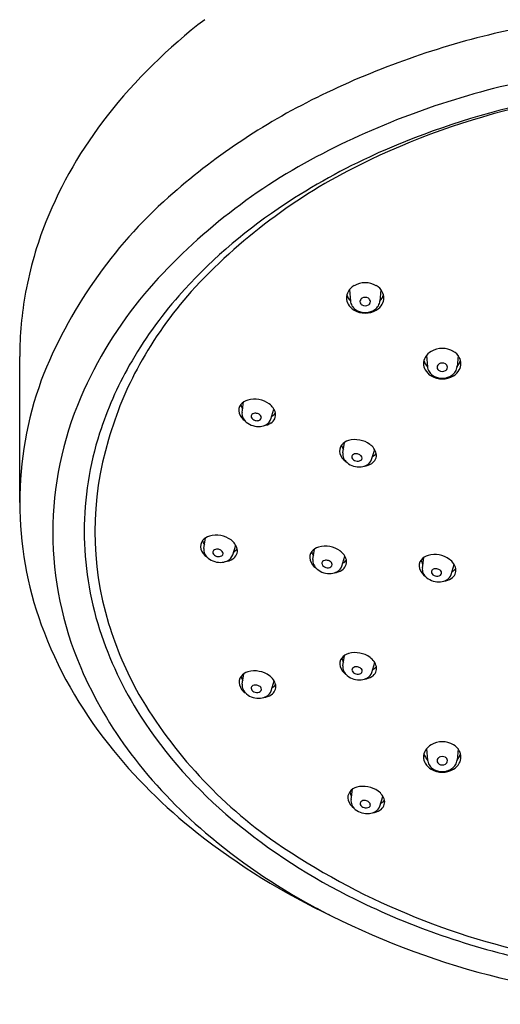
# Model space of a CAD drawing. Extents: x 3288.82 to 3294.07, y 158.72 to 165.68.
# Drawn here: x 3288.82 to 3290.62, y 158.72 to 162.41 of the extents above; entities that cross this region are included whole.
import ezdxf

# ---------------------------------------------------------------- set-up
doc = ezdxf.new("R2010")
doc.units = 0
doc.header["$LTSCALE"] = 0.64311
doc.layers.get('0').update_dxf_attribs({"color": 255, "linetype": 'CONTINUOUS'})

msp = doc.modelspace()

# ---------------------------------------------------------------- linework, layer by layer
for p, q in [((3290.0548, 161.3998), (3290.0586, 161.3578)), ((3290.1731, 161.3998), (3290.1693, 161.3578)), ((3288.8199, 160.6025), (3288.8199, 161.1492)), ((3290.3433, 161.1536), (3290.3471, 161.1116)), ((3290.4616, 161.1536), (3290.4578, 161.1116)), ((3289.6527, 160.9402), (3289.6587, 160.9793)), ((3289.7608, 160.9155), (3289.7721, 160.9525)), ((3290.0301, 160.7884), (3290.036, 160.8275)), ((3290.1381, 160.7637), (3290.1495, 160.8007)), ((3289.5096, 160.4307), (3289.5155, 160.4698)), ((3289.6176, 160.406), (3289.629, 160.443)), ((3289.9181, 160.3892), (3289.9241, 160.4282)), ((3290.0262, 160.3645), (3290.0375, 160.4014)), ((3290.328, 160.3576), (3290.334, 160.3967)), ((3290.4361, 160.3329), (3290.4474, 160.3699)), ((3290.0307, 159.9901), (3290.0367, 160.0292)), ((3290.1388, 159.9654), (3290.1501, 160.0024)), ((3289.6534, 159.9215), (3289.6593, 159.9606)), ((3289.7614, 159.8968), (3289.7728, 159.9338)), ((3290.3434, 159.6793), (3290.3472, 159.6373)), ((3290.4617, 159.6793), (3290.4579, 159.6373)), ((3290.061, 159.489), (3290.067, 159.5281)), ((3290.1691, 159.4643), (3290.1804, 159.5013))]:
    msp.add_line(p, q)
for centre, radius, start, end in [((3291.4449, 158.7969), 3.6626, 76.6173, 103.3827), ((3290.7539, 160.7883), 2.0438, 127.3907, 141.8117), ((3291.3326, 159.2783), 3.1682, 103.4206, 116.2581), ((3291.3423, 159.2237), 3.0239, 102.373, 117.8238), ((3291.0336, 159.8843), 2.4925, 116.2581, 131.6338), ((3291.3599, 159.3021), 2.8613, 103.0803, 116.2355), ((3291.3578, 159.2372), 2.93, 103.2505, 114.7857), ((3290.4321, 161.045), 1.6322, 141.9108, 158.0933), ((3290.969, 159.9362), 2.2196, 117.8872, 139.2594), ((3291.165, 159.672), 2.4543, 114.9561, 124.1241), ((3291.0445, 159.9452), 2.145, 116.2722, 137.5469), ((3290.5596, 160.4176), 1.7791, 131.6338, 158.804), ((3290.8852, 160.078), 1.9613, 124.0082, 138.4943), ((3290.23, 161.1338), 1.4116, 158.3789, 169.5055), ((3290.1033, 161.3625), 0.0612, 120.3862, 150.3714), ((3290.1139, 161.3435), 0.0829, 59.8933, 120.1067), ((3290.1246, 161.3625), 0.0612, 29.6286, 59.6138), ((3290.1571, 161.1488), 1.3372, 169.5658, 179.9833), ((3290.4917, 160.3765), 1.5707, 140.0639, 156.7234), ((3290.5916, 160.3437), 1.5653, 138.6576, 150.4041), ((3290.6355, 160.3585), 1.5645, 138.6076, 150.9053), ((3290.0916, 161.3693), 0.0477, 150.5977, 209.4023), ((3290.0969, 161.3945), 0.053, 194.3852, 223.8128), ((3290.131, 161.3945), 0.053, 316.1872, 345.6148), ((3290.1362, 161.3693), 0.0477, 330.5977, 29.4023), ((3290.1034, 161.3763), 0.0614, 209.6619, 239.5794), ((3290.0994, 161.3615), 0.041, 185.1304, 211.548), ((3290.1062, 161.3655), 0.0489, 211.4538, 234.4526), ((3290.1077, 161.3555), 0.0133, 142.33, 217.67), ((3290.1112, 161.3531), 0.0175, 121.7288, 143.0734), ((3290.1112, 161.3579), 0.0175, 216.8679, 238.3301), ((3290.1139, 161.3481), 0.0232, 59.0373, 120.9627), ((3290.1139, 161.3629), 0.0232, 239.0369, 300.9631), ((3290.1166, 161.3531), 0.0175, 36.9266, 58.2712), ((3290.1167, 161.3579), 0.0175, 301.6699, 323.1321), ((3290.1201, 161.3555), 0.0133, 322.33, 37.67), ((3290.1217, 161.3655), 0.0489, 305.5474, 328.5462), ((3290.1245, 161.3763), 0.0614, 300.4206, 330.3381), ((3290.1284, 161.3615), 0.041, 328.452, 354.8696), ((3290.1139, 161.3951), 0.0829, 239.8923, 300.1077), ((3290.1115, 161.3727), 0.0579, 234.2862, 250.8978), ((3290.1139, 161.3798), 0.0653, 250.9421, 289.0579), ((3290.1163, 161.3727), 0.0579, 289.1022, 305.7138), ((3290.3918, 161.1162), 0.0612, 120.3862, 150.3714), ((3290.4025, 161.0973), 0.0829, 59.8933, 120.1067), ((3290.4131, 161.1162), 0.0612, 29.6286, 59.6138), ((3290.4531, 160.4672), 1.3523, 151.1703, 164.0793), ((3290.3802, 161.1231), 0.0477, 150.5977, 209.4023), ((3290.3854, 161.1483), 0.053, 194.3852, 223.8128), ((3290.3998, 161.1069), 0.0175, 121.7288, 143.0734), ((3290.4025, 161.1019), 0.0232, 59.0373, 120.9627), ((3290.4052, 161.1069), 0.0175, 36.9266, 58.2712), ((3290.4195, 161.1483), 0.053, 316.1872, 345.6148), ((3290.4248, 161.1231), 0.0477, 330.5977, 29.4023), ((3290.3935, 160.4562), 1.3375, 150.4041, 162.3203), ((3290.3919, 161.1301), 0.0614, 209.6619, 239.5794), ((3290.388, 161.1152), 0.041, 185.1304, 211.548), ((3290.3947, 161.1193), 0.0489, 211.4538, 234.4526), ((3290.3963, 161.1093), 0.0133, 142.33, 217.67), ((3290.3997, 161.1116), 0.0175, 216.8679, 238.3301), ((3290.4025, 161.1167), 0.0232, 239.0369, 300.9631), ((3290.4052, 161.1116), 0.0175, 301.6699, 323.1321), ((3290.4087, 161.1093), 0.0133, 322.33, 37.67), ((3290.4102, 161.1193), 0.0489, 305.5474, 328.5462), ((3290.413, 161.1301), 0.0614, 300.4206, 330.3381), ((3290.417, 161.1152), 0.041, 328.452, 354.8696), ((3290.1575, 160.6025), 1.3376, 159.9624, 200.0376), ((3290.4025, 161.1489), 0.0829, 239.8923, 300.1077), ((3290.4001, 161.1265), 0.0579, 234.2862, 250.8978), ((3290.4025, 161.1336), 0.0653, 250.9421, 289.0579), ((3290.4049, 161.1265), 0.0579, 289.1022, 305.7138), ((3290.2207, 160.4904), 1.2767, 156.6143, 203.3857), ((3289.6882, 160.9364), 0.0521, 105.7292, 140.1714), ((3289.6994, 160.8968), 0.0932, 53.6501, 105.7292), ((3289.7194, 160.9224), 0.0607, 15.191, 54.5712), ((3289.6756, 160.948), 0.035, 141.5409, 197.0631), ((3289.6948, 160.9539), 0.0551, 197.0631, 236.0249), ((3289.6926, 160.9779), 0.0451, 190.4487, 213.0072), ((3289.687, 160.9353), 0.0347, 171.7439, 205.0992), ((3289.7009, 160.9202), 0.0168, 103.7285, 133.9708), ((3289.7028, 160.9105), 0.0266, 72.7854, 102.7778), ((3289.7037, 160.9127), 0.0243, 41.4919, 73.2944), ((3289.7424, 160.9316), 0.0362, 300.7656, 10.6844), ((3289.7417, 160.9666), 0.046, 299.198, 322.1468), ((3289.7016, 160.9427), 0.051, 205.7609, 229.7293), ((3289.7143, 160.9602), 0.0726, 230.9844, 275.4758), ((3289.6963, 160.9254), 0.00988, 135.6463, 198.4835), ((3289.7024, 160.9278), 0.0164, 199.7746, 233.2163), ((3289.7087, 160.9362), 0.027, 233.2163, 274.8527), ((3289.7094, 160.9291), 0.0198, 274.6316, 302.9572), ((3289.7145, 160.9212), 0.0105, 302.9573, 358.6928), ((3289.712, 160.9204), 0.0129, 2.4866, 40.0551), ((3289.725, 160.9565), 0.0665, 277.2964, 302.7333), ((3289.7262, 160.9269), 0.0364, 299.8657, 341.847), ((3290.2663, 160.4947), 1.2047, 162.227, 197.773), ((3289.7158, 160.945), 0.0573, 275.4758, 299.8657), ((3290.286, 160.4937), 1.1845, 163.0966, 196.9034), ((3290.0656, 160.7846), 0.0521, 105.7292, 140.1714), ((3290.0767, 160.745), 0.0932, 53.6501, 105.7292), ((3290.053, 160.7962), 0.035, 141.5409, 197.0631), ((3290.0722, 160.8021), 0.0551, 197.0631, 236.0249), ((3290.0699, 160.8261), 0.0451, 190.4487, 213.0072), ((3290.0644, 160.7834), 0.0347, 171.7439, 205.0992), ((3290.0968, 160.7706), 0.0607, 15.191, 54.5712), ((3290.1198, 160.7798), 0.0362, 300.7656, 10.6844), ((3290.119, 160.8147), 0.046, 299.198, 322.1468), ((3290.0789, 160.7909), 0.051, 205.7609, 229.7293), ((3290.0917, 160.8084), 0.0726, 230.9844, 275.4758), ((3290.0737, 160.7735), 0.00988, 135.6463, 198.4835), ((3290.0798, 160.776), 0.0164, 199.7746, 233.2163), ((3290.0783, 160.7683), 0.0168, 103.7285, 133.9708), ((3290.0861, 160.7844), 0.027, 233.2163, 274.8527), ((3290.0802, 160.7587), 0.0266, 72.7854, 102.7778), ((3290.0811, 160.7608), 0.0243, 41.4919, 73.2944), ((3290.0867, 160.7773), 0.0198, 274.6316, 302.9572), ((3290.0918, 160.7694), 0.0105, 302.9573, 358.6928), ((3290.0894, 160.7686), 0.0129, 2.4866, 40.0551), ((3290.1035, 160.7751), 0.0364, 299.8657, 341.847), ((3290.0931, 160.7932), 0.0573, 275.4758, 299.8657), ((3290.1023, 160.8046), 0.0665, 277.2964, 302.7333), ((3289.5324, 160.4385), 0.035, 141.5409, 197.0631), ((3289.5451, 160.4268), 0.0521, 105.7292, 140.1714), ((3289.5494, 160.4684), 0.0451, 190.4487, 213.0072), ((3289.5562, 160.3873), 0.0932, 53.6501, 105.7292), ((3289.5762, 160.4129), 0.0607, 15.191, 54.5712), ((3289.5516, 160.4443), 0.0551, 197.0631, 236.0249), ((3289.5439, 160.4257), 0.0347, 171.7439, 205.0992), ((3289.5531, 160.4158), 0.00988, 135.6463, 198.4835), ((3289.5577, 160.4106), 0.0168, 103.7285, 133.9708), ((3289.5596, 160.401), 0.0266, 72.7854, 102.7778), ((3289.5605, 160.4031), 0.0243, 41.4919, 73.2944), ((3289.5689, 160.4109), 0.0129, 2.4866, 40.0551), ((3289.5992, 160.4221), 0.0362, 300.7656, 10.6844), ((3289.5985, 160.457), 0.046, 299.198, 322.1468), ((3289.941, 160.3969), 0.035, 141.5409, 197.0631), ((3289.9536, 160.3853), 0.0521, 105.7292, 140.1714), ((3289.9579, 160.4269), 0.0451, 190.4487, 213.0072), ((3289.9647, 160.3458), 0.0932, 53.6501, 105.7292), ((3289.9848, 160.3713), 0.0607, 15.191, 54.5712), ((3289.5584, 160.4332), 0.051, 205.7609, 229.7293), ((3289.5711, 160.4507), 0.0726, 230.9844, 275.4758), ((3289.5592, 160.4182), 0.0164, 199.7746, 233.2163), ((3289.5655, 160.4267), 0.027, 233.2163, 274.8527), ((3289.5662, 160.4196), 0.0198, 274.6316, 302.9572), ((3289.5713, 160.4117), 0.0105, 302.9573, 358.6928), ((3289.5726, 160.4355), 0.0573, 275.4758, 299.8657), ((3289.5818, 160.4469), 0.0665, 277.2964, 302.7333), ((3289.583, 160.4174), 0.0364, 299.8657, 341.847), ((3289.9602, 160.4028), 0.0551, 197.0631, 236.0249), ((3289.9524, 160.3842), 0.0347, 171.7439, 205.0992), ((3289.9617, 160.3743), 0.00988, 135.6463, 198.4835), ((3289.9663, 160.3691), 0.0168, 103.7285, 133.9708), ((3289.9682, 160.3594), 0.0266, 72.7854, 102.7778), ((3289.9691, 160.3616), 0.0243, 41.4919, 73.2944), ((3290.0078, 160.3805), 0.0362, 300.7656, 10.6844), ((3290.0071, 160.4155), 0.046, 299.198, 322.1468), ((3290.3509, 160.3653), 0.035, 141.5409, 197.0631), ((3290.3635, 160.3537), 0.0521, 105.7292, 140.1714), ((3290.3679, 160.3953), 0.0451, 190.4487, 213.0072), ((3290.3747, 160.3142), 0.0932, 53.6501, 105.7292), ((3290.3947, 160.3398), 0.0607, 15.191, 54.5712), ((3289.967, 160.3916), 0.051, 205.7609, 229.7293), ((3289.9797, 160.4091), 0.0726, 230.9844, 275.4758), ((3289.9678, 160.3767), 0.0164, 199.7746, 233.2163), ((3289.9741, 160.3851), 0.027, 233.2163, 274.8527), ((3289.9748, 160.378), 0.0198, 274.6316, 302.9572), ((3289.9799, 160.3702), 0.0105, 302.9573, 358.6928), ((3289.9811, 160.3939), 0.0573, 275.4758, 299.8657), ((3289.9774, 160.3694), 0.0129, 2.4866, 40.0551), ((3289.9903, 160.4054), 0.0665, 277.2964, 302.7333), ((3289.9915, 160.3758), 0.0364, 299.8657, 341.847), ((3290.3701, 160.3712), 0.0551, 197.0631, 236.0249), ((3290.3623, 160.3526), 0.0347, 171.7439, 205.0992), ((3290.3716, 160.3427), 0.00988, 135.6463, 198.4835), ((3290.3762, 160.3375), 0.0168, 103.7285, 133.9708), ((3290.3781, 160.3279), 0.0266, 72.7854, 102.7778), ((3290.379, 160.33), 0.0243, 41.4919, 73.2944), ((3290.3873, 160.3378), 0.0129, 2.4866, 40.0551), ((3290.4177, 160.349), 0.0362, 300.7656, 10.6844), ((3290.417, 160.3839), 0.046, 299.198, 322.1468), ((3290.3769, 160.3601), 0.051, 205.7609, 229.7293), ((3290.3896, 160.3776), 0.0726, 230.9844, 275.4758), ((3290.3777, 160.3451), 0.0164, 199.7746, 233.2163), ((3290.384, 160.3536), 0.027, 233.2163, 274.8527), ((3290.3847, 160.3465), 0.0198, 274.6316, 302.9572), ((3290.3898, 160.3386), 0.0105, 302.9573, 358.6928), ((3290.3911, 160.3624), 0.0573, 275.4758, 299.8657), ((3290.4003, 160.3738), 0.0665, 277.2964, 302.7333), ((3290.4015, 160.3443), 0.0364, 299.8657, 341.847), ((3290.4283, 160.7066), 1.6277, 200.2128, 218.3701), ((3290.4331, 160.5481), 1.3798, 197.7705, 212.7181), ((3290.4304, 160.5378), 1.3354, 196.9114, 209.3484), ((3290.0536, 159.9978), 0.035, 141.5409, 197.0631), ((3290.0662, 159.9862), 0.0521, 105.7292, 140.1714), ((3290.0705, 160.0278), 0.0451, 190.4487, 213.0072), ((3290.0773, 159.9467), 0.0932, 53.6501, 105.7292), ((3290.0974, 159.9722), 0.0607, 15.191, 54.5712), ((3290.4649, 160.5898), 1.5404, 203.1718, 217.1014), ((3290.0728, 160.0037), 0.0551, 197.0631, 236.0249), ((3290.065, 159.9851), 0.0347, 171.7439, 205.0992), ((3290.0743, 159.9752), 0.00988, 135.6463, 198.4835), ((3290.0789, 159.97), 0.0168, 103.7285, 133.9708), ((3290.0808, 159.9603), 0.0266, 72.7854, 102.7778), ((3290.0817, 159.9625), 0.0243, 41.4919, 73.2944), ((3290.09, 159.9703), 0.0129, 2.4866, 40.0551), ((3290.1204, 159.9814), 0.0362, 300.7656, 10.6844), ((3290.1197, 160.0164), 0.046, 299.198, 322.1468), ((3289.6763, 159.9292), 0.035, 141.5409, 197.0631), ((3289.6889, 159.9176), 0.0521, 105.7292, 140.1714), ((3289.6932, 159.9592), 0.0451, 190.4487, 213.0072), ((3289.7, 159.8781), 0.0932, 53.6501, 105.7292), ((3289.7201, 159.9037), 0.0607, 15.191, 54.5712), ((3290.0796, 159.9926), 0.051, 205.7609, 229.7293), ((3290.0923, 160.01), 0.0726, 230.9844, 275.4758), ((3290.0804, 159.9776), 0.0164, 199.7746, 233.2163), ((3290.0867, 159.986), 0.027, 233.2163, 274.8527), ((3290.0874, 159.9789), 0.0198, 274.6316, 302.9572), ((3290.0925, 159.9711), 0.0105, 302.9573, 358.6928), ((3290.0938, 159.9948), 0.0573, 275.4758, 299.8657), ((3290.1029, 160.0063), 0.0665, 277.2964, 302.7333), ((3290.1041, 159.9767), 0.0364, 299.8657, 341.847), ((3289.6955, 159.9351), 0.0551, 197.0631, 236.0249), ((3289.6877, 159.9165), 0.0347, 171.7439, 205.0992), ((3289.7022, 159.924), 0.051, 205.7609, 229.7293), ((3289.697, 159.9066), 0.00988, 135.6463, 198.4835), ((3289.7031, 159.909), 0.0164, 199.7746, 233.2163), ((3289.7016, 159.9014), 0.0168, 103.7285, 133.9708), ((3289.7035, 159.8918), 0.0266, 72.7854, 102.7778), ((3289.7043, 159.8939), 0.0243, 41.4919, 73.2944), ((3289.7151, 159.9025), 0.0105, 302.9573, 358.6928), ((3289.7127, 159.9017), 0.0129, 2.4866, 40.0551), ((3289.7431, 159.9129), 0.0362, 300.7656, 10.6844), ((3289.7423, 159.9478), 0.046, 299.198, 322.1468), ((3290.7866, 160.7735), 1.7618, 210.3513, 235.1174), ((3289.715, 159.9414), 0.0726, 230.9844, 275.4758), ((3289.7094, 159.9175), 0.027, 233.2163, 274.8527), ((3289.71, 159.9103), 0.0198, 274.6316, 302.9572), ((3289.7164, 159.9262), 0.0573, 275.4758, 299.8657), ((3289.7256, 159.9377), 0.0665, 277.2964, 302.7333), ((3289.7268, 159.9081), 0.0364, 299.8657, 341.847), ((3290.7271, 160.7452), 1.7337, 212.9497, 230.1744), ((3290.7403, 160.9559), 2.027, 218.4207, 231.7174), ((3290.3919, 159.6419), 0.0612, 120.3862, 150.3714), ((3290.4026, 159.623), 0.0829, 59.8933, 120.1067), ((3290.4132, 159.6419), 0.0612, 29.6286, 59.6138), ((3290.7188, 160.7818), 1.8587, 217.1014, 229.6674), ((3290.3802, 159.6488), 0.0477, 150.5977, 209.4023), ((3290.3855, 159.674), 0.053, 194.3852, 223.8128), ((3290.3963, 159.635), 0.0133, 142.33, 217.67), ((3290.3999, 159.6326), 0.0175, 121.7288, 143.0734), ((3290.4026, 159.6276), 0.0232, 59.0373, 120.9627), ((3290.4053, 159.6326), 0.0175, 36.9266, 58.2712), ((3290.4088, 159.635), 0.0133, 322.33, 37.67), ((3290.4196, 159.674), 0.053, 316.1872, 345.6148), ((3290.4249, 159.6488), 0.0477, 330.5977, 29.4023), ((3290.392, 159.6557), 0.0614, 209.6619, 239.5794), ((3290.3881, 159.6409), 0.041, 185.1304, 211.548), ((3290.3948, 159.645), 0.0489, 211.4538, 234.4526), ((3290.4002, 159.6522), 0.0579, 234.2862, 250.8978), ((3290.3998, 159.6373), 0.0175, 216.8679, 238.3301), ((3290.4026, 159.6423), 0.0232, 239.0369, 300.9631), ((3290.4053, 159.6373), 0.0175, 301.6699, 323.1321), ((3290.4049, 159.6522), 0.0579, 289.1022, 305.7138), ((3290.4103, 159.645), 0.0489, 305.5474, 328.5462), ((3290.4131, 159.6557), 0.0614, 300.4206, 330.3381), ((3290.417, 159.6409), 0.041, 328.452, 354.8696), ((3290.4026, 159.6746), 0.0829, 239.8923, 300.1077), ((3290.4026, 159.6593), 0.0653, 250.9421, 289.0579), ((3290.0965, 159.4852), 0.0521, 105.7292, 140.1714), ((3290.1076, 159.4456), 0.0932, 53.6501, 105.7292), ((3290.0839, 159.4968), 0.035, 141.5409, 197.0631), ((3290.1008, 159.5267), 0.0451, 190.4487, 213.0072), ((3290.1277, 159.4712), 0.0607, 15.191, 54.5712), ((3290.1031, 159.5027), 0.0551, 197.0631, 236.0249), ((3290.0953, 159.484), 0.0347, 171.7439, 205.0992), ((3290.1099, 159.4915), 0.051, 205.7609, 229.7293), ((3290.1046, 159.4741), 0.00988, 135.6463, 198.4835), ((3290.1107, 159.4766), 0.0164, 199.7746, 233.2163), ((3290.1092, 159.469), 0.0168, 103.7285, 133.9708), ((3290.117, 159.485), 0.027, 233.2163, 274.8527), ((3290.1111, 159.4593), 0.0266, 72.7854, 102.7778), ((3290.112, 159.4614), 0.0243, 41.4919, 73.2944), ((3290.1177, 159.4779), 0.0198, 274.6316, 302.9572), ((3290.1228, 159.47), 0.0105, 302.9573, 358.6928), ((3290.1203, 159.4692), 0.0129, 2.4866, 40.0551), ((3290.1344, 159.4757), 0.0364, 299.8657, 341.847), ((3290.1507, 159.4804), 0.0362, 300.7656, 10.6844), ((3290.15, 159.5153), 0.046, 299.198, 322.1468), ((3290.1226, 159.509), 0.0726, 230.9844, 275.4758), ((3290.124, 159.4938), 0.0573, 275.4758, 299.8657), ((3290.1332, 159.5053), 0.0665, 277.2964, 302.7333), ((3291.0813, 161.1655), 2.2833, 230.1012, 243.8785), ((3291.1294, 161.4595), 2.6634, 231.8584, 244.5985), ((3291.0282, 161.1444), 2.3353, 229.6372, 241.6064), ((3291.3247, 161.5858), 2.7359, 235.6022, 259.0178), ((3291.1824, 161.41), 2.6424, 241.4051, 243.1011), ((3291.3506, 161.7175), 2.8975, 243.9041, 257.8176), ((3291.3359, 161.7462), 3.0116, 243.3906, 256.2068), ((3291.4449, 162.2074), 3.4855, 256.2732, 283.7268)]:
    msp.add_arc(centre, radius, start, end)

doc.saveas('drawing.dxf')
